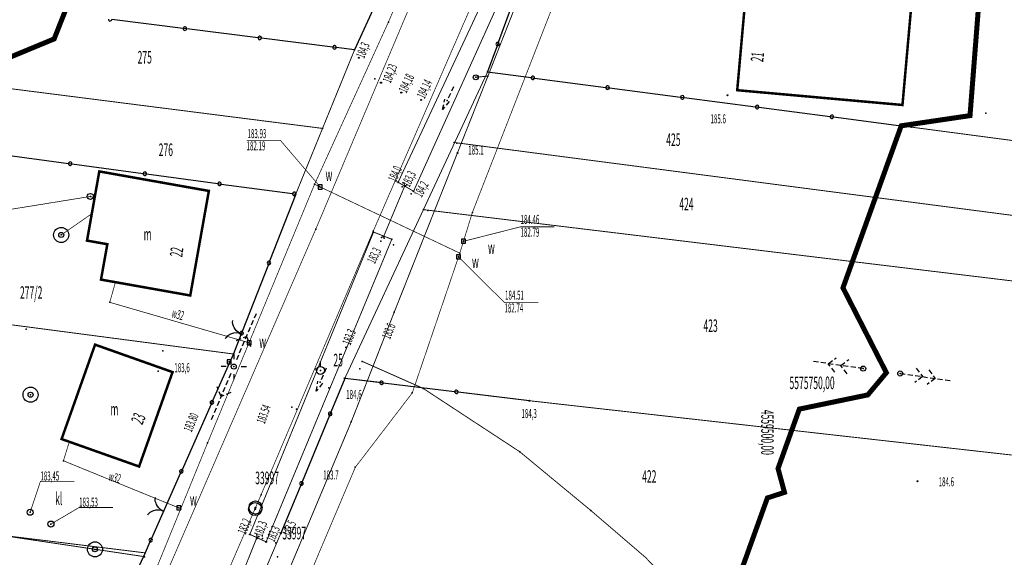
# Model space of a CAD drawing. Extents: x 4556086 to 13100001, y 5568145 to 80100001.
# Drawn here: x 4559426 to 4559524, y 5575733 to 5575786 of the extents above; entities that cross this region are included whole.
import ezdxf

# ---------------------------------------------------------------- set-up
doc = ezdxf.new("R2010")
doc.units = 0
doc.header["$MEASUREMENT"] = 0
for name, pattern in [('BKO', [1.5, 1, -0.5]), ('GPE', [2, 1, 1]), ('GUZ', [1.5, 1, -0.5]), ('KOR', [4, 3, -1]), ('WRU', [1.5, 1, -0.5]), ('WSQ', [1.75, 1.25, -0.5])]:
    doc.linetypes.add(name, pattern=pattern)
doc.layers.get('0').update_dxf_attribs({"color": 1, "linetype": 'CONTINUOUS'})
for name, color, linetype in [('$DDT_AUDIT_GENERATED__10B_', 7, 'CONTINUOUS'), ('BUDYNKI', 7, 'CONTINUOUS'), ('GRANICE_UZYTKOWANIA', 7, 'CONTINUOUS'), ('JEZDNIA', 7, 'KOR'), ('KS', 17, 'CONTINUOUS'), ('OGRODZENIE', 7, 'CONTINUOUS'), ('OPIS_ARMATURY', 7, 'CONTINUOUS'), ('OPIS_BUD', 7, 'CONTINUOUS'), ('OPIS_KRZYRZY', 7, 'CONTINUOUS'), ('OPISY', 7, 'CONTINUOUS'), ('PRZEPUST', 7, 'WRU'), ('ROW_PRZER', 7, 'WSQ'), ('RZEDNE_ASF', 7, 'CONTINUOUS'), ('RZEDNE_TER', 7, 'CONTINUOUS'), ('SRZ_EWN', 7, 'CONTINUOUS'), ('STRZ_ENN', 7, 'CONTINUOUS'), ('STRZ_EWN_POJ', 7, 'CONTINUOUS'), ('TEL_EW', 30, 'CONTINUOUS'), ('UZYTKI', 96, 'GUZ'), ('WARSTW', 56, 'GPE'), ('WARSTWA_ZEROWA', 7, 'CONTINUOUS'), ('WODA', 5, 'CONTINUOUS'), ('ZAKRES_KANL_2', 230, 'CONTINUOUS')]:
    doc.layers.add(name, color=color, linetype=linetype)

# ---------------------------------------------------------------- blocks, each defined once
blk = doc.blocks.new('STD')
at = {"layer": 'WARSTWA_ZEROWA', "color": 0}
for radius in [1.5, 0.5]:
    blk.add_circle((0, 0), radius, dxfattribs=at)
blk = doc.blocks.new('ZAS')
at = {"layer": 'WARSTWA_ZEROWA', "color": 0, "linetype": 'BKO'}
blk.add_lwpolyline([(-0.4, 0.4), (-0.4, -0.4), (0.4, -0.4), (0.4, 0.4), (-0.4, 0.4)], close=True, dxfattribs=at)
blk = doc.blocks.new('WLZ')
at = {"layer": 'WARSTWA_ZEROWA', "color": 0}
blk.add_circle((0, 0), 0.6, dxfattribs=at)
blk = doc.blocks.new('LAT')
at = {"layer": 'WARSTWA_ZEROWA', "color": 0, "linetype": 'BKO'}
for points in [[(0, 2.5), (0, 1.5)], [(-1.5, 0), (-2.5, 0)], [(1.5, 0), (2.5, 0)], [(0, -1.5), (0, -2.5)]]:
    blk.add_lwpolyline(points, dxfattribs=at)
at = {"layer": 'WARSTWA_ZEROWA', "color": 0}
blk.add_circle((0, 0), 0.5, dxfattribs=at)
blk = doc.blocks.new('SLU')
at = {"layer": 'WARSTWA_ZEROWA', "color": 0}
blk.add_circle((0, 0), 0.5, dxfattribs=at)
blk = doc.blocks.new('OSP')
at = {"layer": 'WARSTWA_ZEROWA', "color": 0}
for radius in [1.3, 0.1]:
    blk.add_circle((0, 0), radius, dxfattribs=at)
blk = doc.blocks.new('BGB')
at = {"layer": 'WARSTWA_ZEROWA', "color": 0, "linetype": 'BKO'}
for points in [[(0, 0), (0, 0.4), (-0.1, 0.9), (-0.4, 1.5), (-0.8, 2), (-1.3, 2.4), (-1.8, 2.6), (-2, 2.6)], [(0, 0.1), (0.1, 0.6), (0.3, 1.1), (0.5, 1.5), (0.7, 1.8), (0.9, 2), (1.2, 2.3), (1.5, 2.5), (1.9, 2.6)]]:
    blk.add_lwpolyline(points, dxfattribs=at)
blk = doc.blocks.new('SOPB2')
at = {"layer": 'WARSTWA_ZEROWA', "color": 0, "linetype": 'BKO'}
blk.add_lwpolyline([(0, 0.8), (0, 1.8)], dxfattribs=at)
at = {"layer": 'WARSTWA_ZEROWA', "color": 0}
blk.add_circle((0, 0), 0.8, dxfattribs=at)
blk = doc.blocks.new('WSP')
at = {"layer": 'WARSTWA_ZEROWA', "color": 0}
blk.add_circle((0, 0), 0.1, dxfattribs=at)
blk = doc.blocks.new('KCI')
at = {"layer": 'WARSTWA_ZEROWA', "color": 0, "linetype": 'BKO'}
for points in [[(-3, 0), (0, 0)], [(0, 0.5), (2, 0)], [(2, 0), (0, -0.5)]]:
    blk.add_lwpolyline(points, dxfattribs=at)
blk = doc.blocks.new('PNN')
at = {"layer": 'WARSTWA_ZEROWA', "color": 0, "linetype": 'BKO'}
for points in [[(1.5, 0), (11.5, 0)], [(5, 1.5), (6.5, 0), (5, -1.5)]]:
    blk.add_lwpolyline(points, dxfattribs=at)
blk = doc.blocks.new('PWN')
at = {"layer": 'WARSTWA_ZEROWA', "color": 0, "linetype": 'BKO'}
for points in [[(0, 0), (10, 0)], [(3, 1.5), (4.5, 0)], [(4.5, 0), (3.1, -1.4)], [(5.5, 1.5), (7, 0)], [(7, 0), (5.6, -1.4)]]:
    blk.add_lwpolyline(points, dxfattribs=at)

msp = doc.modelspace()

# ---------------------------------------------------------------- linework, layer by layer
at = {"color": 7}
for p in [(4559462.36, 5575785.88), (4559429.1, 5575784.2), (4559458.99, 5575783.12), (4559459.42, 5575782.32, 184.265), (4559472.22, 5575780.91), (4559461.01, 5575780.23, 184.235), (4559471.05, 5575780.38), (4559472.26, 5575780.51), (4559461.62, 5575779.85), (4559497.06, 5575779.1), (4559463.64, 5575778.86, 184.185), (4559465.61, 5575778.13, 184.145), (4559468.19, 5575778.09), (4559496.1, 5575778.6), (4559513.5, 5575777.63), (4559520.22, 5575776.57), (4559521.8, 5575776.8), (4559455.8, 5575775.3), (4559513.38, 5575775.56), (4559514.38, 5575775.43), (4559468.89, 5575773.9), (4559469.17, 5575773.83), (4559469.22, 5575772.85), (4559433.59, 5575771.02), (4559455.01, 5575769.74), (4559455.58, 5575769.47), (4559463.32, 5575769.94), (4559463.32, 5575769.94, 184.008), (4559463.71, 5575769.5), (4559463.89, 5575769.9), (4559463.98, 5575769.57), (4559463.98, 5575769.57, 183.263), (4559464.19, 5575769.69), (4559432.7, 5575768.53), (4559433.12, 5575768.39), (4559444.49, 5575769.08), (4559453.14, 5575768.77), (4559464.62, 5575768.79), (4559464.86, 5575769.05), (4559464.86, 5575769.05, 184.18), (4559465.84, 5575767.22), (4559432.84, 5575766.81), (4559466.29, 5575767.15), (4559470.71, 5575766.94), (4559455.13, 5575765.28), (4559429.8, 5575764.7), (4559460.85, 5575765.09), (4559460.88, 5575764.99), (4559460.88, 5575764.99, 183.858), (4559461.67, 5575764.46), (4559461.88, 5575764.55), (4559461.89, 5575764.55, 184.257), (4559461.92, 5575764.39), (4559462.69, 5575764.27), (4559462.69, 5575764.27, 184.09), (4559432.37, 5575764.14), (4559434.39, 5575763.78), (4559461.59, 5575764.08), (4559462.86, 5575763.73), (4559469.82, 5575764.07), (4559469.33, 5575762.51), (4559469.46, 5575762.89), (4559433.76, 5575760.26), (4559435.2, 5575760.01), (4559507.58, 5575759.44), (4559442.64, 5575758.68), (4559434.63, 5575758), (4559462.93, 5575757.01), (4559426.3, 5575755.33), (4559447.71, 5575754.83), (4559433.17, 5575753.79), (4559448.49, 5575753.98), (4559458.16, 5575753.52), (4559439.92, 5575753.16), (4559439.92, 5575753.16, 183.603), (4559446.94, 5575752.86), (4559446.51, 5575752.08), (4559446.51, 5575752.08, 183.771), (4559446.97, 5575751.61), (4559459.74, 5575752.13), (4559439.46, 5575751.16), (4559439.46, 5575751.16, 183.552), (4559440.88, 5575751.06), (4559455.08, 5575751.38), (4559455.59, 5575751.23), (4559459.5, 5575751.4), (4559509.59, 5575751.41), (4559511.9, 5575751), (4559513.28, 5575750.92), (4559455.57, 5575750.07), (4559458.02, 5575750.44), (4559458.02, 5575750.44, 184.631), (4559426.75, 5575748.81), (4559456.42, 5575749.49), (4559464.73, 5575748.99), (4559465.81, 5575749.44), (4559510.05, 5575748.79), (4559476.39, 5575748.21), (4559476.39, 5575748.21, 184.311), (4559452.75, 5575747.58, 185.207), (4559453.21, 5575747.37, 183.614), (4559503.24, 5575747.38), (4559458.66, 5575746.12), (4559429.84, 5575744.4), (4559430.61, 5575744.13), (4559444.37, 5575744.03), (4559475.42, 5575743.14), (4559430.02, 5575742.24), (4559437.55, 5575741.67), (4559459.06, 5575741.59), (4559501.12, 5575741.47), (4559515, 5575740.2), (4559449.69, 5575738.86), (4559501.76, 5575739.1), (4559500.06, 5575738.54), (4559426.71, 5575737.12), (4559426.71, 5575737.12, 183.448), (4559439.97, 5575737.2), (4559441.49, 5575737.56), (4559441.7, 5575737.47), (4559449.1, 5575737.43, 183.378), (4559449.1, 5575737.43, 183.315), (4559449.14, 5575737.59), (4559482.49, 5575737.3), (4559428.78, 5575735.94), (4559428.78, 5575735.94, 183.531), (4559448.57, 5575734.92), (4559448.57, 5575734.92, 183.212), (4559449.25, 5575734.87), (4559451.65, 5575735.03), (4559451.65, 5575735.03, 183.493), (4559449.23, 5575734.46), (4559449.23, 5575734.46, 182.308), (4559449.27, 5575734.6), (4559449.31, 5575734.57), (4559449.45, 5575734.72), (4559449.83, 5575734.51), (4559450.19, 5575734.17), (4559450.19, 5575734.17, 183.322), (4559451.17, 5575734.08), (4559433.16, 5575733.43), (4559438.14, 5575733.08), (4559438.1, 5575732.7), (4559451.33, 5575732.7)]:
    msp.add_point(p, dxfattribs=at)
at = {"layer": 'BUDYNKI', "color": 7, "linetype": 'Continuous', "const_width": 0.25}
for points in [[(4559497.06, 5575779.1), (4559513.5, 5575777.63), (4559514.37, 5575787.4), (4559497.93, 5575788.87)], [(4559433.59, 5575771.02), (4559444.49, 5575769.08), (4559442.64, 5575758.68), (4559433.76, 5575760.26), (4559434.39, 5575763.78), (4559432.37, 5575764.14)], [(4559440.88, 5575751.06), (4559437.55, 5575741.67), (4559429.84, 5575744.4), (4559433.17, 5575753.79)]]:
    msp.add_lwpolyline(points, close=True, dxfattribs=at)
at = {"layer": 'GRANICE_UZYTKOWANIA', "color": 7, "linetype": 'Continuous', "const_width": 0.09}
for points in [[(4559455.8, 5575775.3), (4559379.6, 5575785)], [(4559458.99, 5575783.12), (4559453.14, 5575768.77)], [(4559458.02, 5575750.44), (4559472.22, 5575780.91)], [(4559513.38, 5575775.56), (4559547.8, 5575771)], [(4559468.89, 5575773.9), (4559547.8, 5575763.6)], [(4559465.84, 5575767.22), (4559547.8, 5575757.3)], [(4559446.94, 5575752.86), (4559425.11, 5575755.73), (4559410.25, 5575757.48), (4559350.7, 5575764.4)], [(4559450.16, 5575731.52), (4559451.65, 5575735.03), (4559458.02, 5575750.44), (4559476.39, 5575748.21), (4559544.9, 5575740.5)], [(4559438.14, 5575733.08), (4559351, 5575743.8)]]:
    msp.add_lwpolyline(points, dxfattribs=at)
at = {"layer": 'JEZDNIA', "color": 7, "linetype": 'KOR', "const_width": 0.07}
for points in [[(4559586.73, 5576054.8), (4559562.67, 5576000.19), (4559559.74, 5575992.57), (4559527.52, 5575918.87), (4559499.49, 5575854.74), (4559472.02, 5575790.74), (4559460.85, 5575765.09), (4559449.69, 5575738.86), (4559419.61, 5575669.17), (4559391.37, 5575603.76), (4559359.39, 5575528.22), (4559352.42, 5575512.89), (4559353.61, 5575511.98)], [(4559531.53, 5575942.09), (4559502.78, 5575875.87), (4559479.89, 5575823.92), (4559455.13, 5575765.28), (4559435.5, 5575720.04), (4559400.75, 5575639.09), (4559371.78, 5575571.04), (4559330.2, 5575472.87), (4559297.86, 5575396.35), (4559265.99, 5575321.8)]]:
    msp.add_lwpolyline(points, dxfattribs=at)
at = {"layer": 'KS', "color": 17, "linetype": 'Continuous', "const_width": 0.07}
msp.add_lwpolyline([(4559414.95, 5575765.66), (4559432.7, 5575768.53), (4559433.12, 5575768.39)], dxfattribs=at)
at = {"layer": 'OGRODZENIE', "color": 7, "linetype": 'Continuous'}
for points in [[(4559475.715699, 5575790.57649), (4559473.284151, 5575783.852646), (4559473.284151, 5575783.852646, 1), (4559473.165124, 5575783.523507, 1), (4559473.284151, 5575783.852646), (4559473.165124, 5575783.523507), (4559472.22, 5575780.91), (4559472.22, 5575780.91), (4559476.554388, 5575780.346614), (4559476.554388, 5575780.346614, 1), (4559476.901468, 5575780.3015, 1), (4559476.554388, 5575780.346614), (4559476.901468, 5575780.3015), (4559483.991824, 5575779.379892), (4559483.991824, 5575779.379892, 1), (4559484.338904, 5575779.334778, 1), (4559483.991824, 5575779.379892), (4559484.338904, 5575779.334778), (4559491.429259, 5575778.41317), (4559491.429259, 5575778.41317, 1), (4559491.776339, 5575778.368056, 1), (4559491.429259, 5575778.41317), (4559491.776339, 5575778.368056), (4559498.866695, 5575777.446448), (4559498.866695, 5575777.446448, 1), (4559499.213775, 5575777.401334, 1), (4559498.866695, 5575777.446448), (4559499.213775, 5575777.401334), (4559506.30413, 5575776.479726), (4559506.30413, 5575776.479726, 1), (4559506.651211, 5575776.434612, 1), (4559506.30413, 5575776.479726), (4559506.651211, 5575776.434612), (4559513.38, 5575775.56)], [(4559461.209803, 5575787.950734), (4559458.99, 5575783.12), (4559458.99, 5575783.12), (4559457.170458, 5575783.347071), (4559457.170458, 5575783.347071, 1), (4559456.823152, 5575783.390413, 1), (4559457.170458, 5575783.347071), (4559456.823152, 5575783.390413), (4559449.728187, 5575784.275834), (4559449.728187, 5575784.275834, 1), (4559449.380881, 5575784.319176, 1), (4559449.728187, 5575784.275834), (4559449.380881, 5575784.319176), (4559442.285916, 5575785.204597), (4559442.285916, 5575785.204597, 1), (4559441.93861, 5575785.247939, 1), (4559442.285916, 5575785.204597), (4559441.93861, 5575785.247939), (4559434.843645, 5575786.13336)], [(4559434.496339, 5575786.176702, 1), (4559434.843645, 5575786.13336)], [(4559423.43, 5575772.77), (4559430.516066, 5575771.815969), (4559430.516066, 5575771.815969, 1), (4559430.862936, 5575771.769268, 1), (4559430.516066, 5575771.815969), (4559430.862936, 5575771.769268), (4559437.949001, 5575770.815237), (4559437.949001, 5575770.815237, 1), (4559438.295872, 5575770.768536, 1), (4559437.949001, 5575770.815237), (4559438.295872, 5575770.768536), (4559445.381937, 5575769.814505), (4559445.381937, 5575769.814505, 1), (4559445.728808, 5575769.767804, 1), (4559445.381937, 5575769.814505), (4559445.728808, 5575769.767804), (4559452.814873, 5575768.813773), (4559452.814873, 5575768.813773, 1), (4559453.161744, 5575768.767073, 1), (4559452.814873, 5575768.813773), (4559453.132034, 5575768.749558), (4559450.535896, 5575762.087533), (4559450.535896, 5575762.087533, 1), (4559450.408812, 5575761.76142, 1), (4559450.535896, 5575762.087533), (4559450.408812, 5575761.76142), (4559447.812675, 5575755.099396), (4559447.812675, 5575755.099396, 1), (4559447.685591, 5575754.773283, 1), (4559447.812675, 5575755.099396), (4559447.685591, 5575754.773283), (4559446.94, 5575752.86), (4559446.94, 5575752.86), (4559444.868338, 5575748.203468), (4559444.868338, 5575748.203468, 1), (4559444.726069, 5575747.883688, 1), (4559444.868338, 5575748.203468), (4559444.726069, 5575747.883688), (4559441.819728, 5575741.351025), (4559441.819728, 5575741.351025, 1), (4559441.67746, 5575741.031244, 1), (4559441.819728, 5575741.351025), (4559441.67746, 5575741.031244), (4559438.771118, 5575734.498582), (4559438.771118, 5575734.498582, 1), (4559438.62885, 5575734.178801, 1), (4559438.771118, 5575734.498582), (4559438.62885, 5575734.178801), (4559438.14, 5575733.08), (4559438.14, 5575733.08), (4559435.653551, 5575727.677345)], [(4559476.390671, 5575748.209082), (4559469.292784, 5575749.070767), (4559469.292784, 5575749.070767, 1), (4559468.945335, 5575749.112947, 1), (4559469.292784, 5575749.070767), (4559468.945335, 5575749.112947), (4559461.847448, 5575749.974632), (4559461.847448, 5575749.974632, 1), (4559461.499999, 5575750.016813, 1), (4559461.847448, 5575749.974632), (4559461.499999, 5575750.016813), (4559458.023362, 5575750.438877), (4559458.023362, 5575750.438877), (4559456.629564, 5575747.067817), (4559456.629564, 5575747.067817, 1), (4559456.495833, 5575746.744373, 1), (4559456.629564, 5575747.067817), (4559456.495833, 5575746.744373), (4559453.763898, 5575740.136875), (4559453.763898, 5575740.136875, 1), (4559453.630167, 5575739.813431, 1), (4559453.763898, 5575740.136875), (4559453.630167, 5575739.813431), (4559451.652468, 5575735.03014)]]:
    msp.add_lwpolyline(points, format="xyb", dxfattribs=at)
at = {"layer": 'OPISY', "color": 7, "linetype": 'Continuous', "const_width": 0.07}
for points in [[(4559431.11, 5575740.19), (4559427.73, 5575740.19), (4559426.71, 5575737.12)], [(4559434.96, 5575737.59), (4559431.58, 5575737.59), (4559428.78, 5575735.94)]]:
    msp.add_lwpolyline(points, dxfattribs=at)
at = {"layer": 'PRZEPUST', "color": 7, "linetype": 'WRU', "const_width": 0.09}
for points in [[(4559463.98, 5575769.57), (4559461.88, 5575764.55), (4559461.67, 5575764.46)], [(4559463.98, 5575769.57), (4559463.89, 5575769.9)], [(4559463.98, 5575769.57), (4559464.19, 5575769.69)], [(4559461.88, 5575764.55), (4559461.92, 5575764.39)], [(4559449.27, 5575734.6), (4559449.25, 5575734.87)], [(4559449.27, 5575734.6), (4559447.3, 5575729.7), (4559447.11, 5575729.57)], [(4559449.27, 5575734.6), (4559449.45, 5575734.72)]]:
    msp.add_lwpolyline(points, dxfattribs=at)
at = {"layer": 'ROW_PRZER', "color": 7, "linetype": 'WSQ', "const_width": 0.09}
for points in [[(4559463.32, 5575769.94), (4559464.86, 5575769.05), (4559474.31, 5575789.98), (4559473.01, 5575790.66)], [(4559448.57, 5575734.92), (4559450.19, 5575734.17), (4559462.69, 5575764.27), (4559460.88, 5575764.99)]]:
    msp.add_lwpolyline(points, close=True, dxfattribs=at)
at = {"layer": 'TEL_EW', "color": 30, "linetype": 'Continuous', "const_width": 0.09}
for points in [[(4559472.26, 5575780.51), (4559481.74, 5575804.61)], [(4559462.93, 5575757.01), (4559472.26, 5575780.51)], [(4559472.26, 5575780.51), (4559471.05, 5575780.38)], [(4559458.66, 5575746.12), (4559462.93, 5575757.01)], [(4559448.68, 5575722.36), (4559458.66, 5575746.12)]]:
    msp.add_lwpolyline(points, dxfattribs=at)
at = {"layer": 'UZYTKI', "color": 96, "linetype": 'GUZ', "const_width": 0.09}
msp.add_lwpolyline([(4559441.6, 5575810.1), (4559425.4, 5575812.6), (4559419.9, 5575788.7), (4559403.5, 5575758.6), (4559401.2, 5575738.2), (4559438.1, 5575732.7)], dxfattribs=at)
at = {"layer": 'WARSTW', "color": 56, "linetype": 'GPE', "const_width": 0.09}
msp.add_lwpolyline([(4559459.74, 5575752.13), (4559465.81, 5575749.44), (4559475.42, 5575743.14), (4559482.49, 5575737.3), (4559487.94, 5575732.62), (4559493.77, 5575726.55), (4559497.62, 5575722.02), (4559501.23, 5575717.72), (4559504.38, 5575713.65), (4559505.68, 5575711.73), (4559507.6, 5575709.04), (4559510.45, 5575706.04), (4559512.45, 5575704.2)], dxfattribs=at)
at = {"layer": 'WODA', "color": 5, "linetype": 'Continuous', "const_width": 0.07}
for points in [[(4559482.04, 5575831.91), (4559462.36, 5575785.88), (4559455.01, 5575769.74), (4559444.37, 5575744.03), (4559434.84, 5575720.66), (4559419.46, 5575684.59), (4559412.74, 5575669.26), (4559407.94, 5575657.93), (4559394.25, 5575661.6), (4559394.88, 5575663.81)], [(4559469.46, 5575762.89), (4559470.71, 5575766.94), (4559480.67, 5575792.48), (4559503.95, 5575789.43), (4559503.87, 5575788.34)], [(4559448.24, 5575774.1), (4559451.62, 5575774.1), (4559455.58, 5575769.47)], [(4559448.24, 5575774.1), (4559451.62, 5575774.1), (4559455.58, 5575769.47)], [(4559434.59, 5575684.96), (4559438.2, 5575691.57), (4559451.96, 5575724.83), (4559459.06, 5575741.59), (4559464.73, 5575748.99), (4559469.46, 5575762.89), (4559455.01, 5575769.74)], [(4559429.8, 5575764.7), (4559432.84, 5575766.81)], [(4559478.88, 5575765.51), (4559475.5, 5575765.51), (4559469.82, 5575764.07)], [(4559478.88, 5575765.51), (4559475.5, 5575765.51), (4559469.82, 5575764.07)], [(4559477.28, 5575757.98), (4559473.9, 5575757.98), (4559469.33, 5575762.51)], [(4559477.28, 5575757.98), (4559473.9, 5575757.98), (4559469.33, 5575762.51)], [(4559448.49, 5575753.98), (4559434.63, 5575758), (4559435.2, 5575760.01)], [(4559430.61, 5575744.13), (4559430.02, 5575742.24), (4559441.7, 5575737.47)]]:
    msp.add_lwpolyline(points, dxfattribs=at)
at = {"layer": 'ZAKRES_KANL_2', "color": 230, "linetype": 'Continuous', "const_width": 0.5}
msp.add_lwpolyline([(4559410.5, 5575776.5), (4559429.1, 5575784.2), (4559435.46, 5575800.3), (4559434.9, 5575803.2), (4559437.37, 5575805.11), (4559452.82, 5575844.19), (4559448.58, 5575844.96), (4559443.7, 5575852.3), (4559453.94, 5575852.93), (4559455.54, 5575851.06), (4559457.85, 5575856.9), (4559522.82, 5575843.4), (4559521.3, 5575790.4), (4559520.22, 5575776.57), (4559513.38, 5575775.56), (4559507.58, 5575759.44), (4559511.9, 5575751), (4559510.05, 5575748.79), (4559503.24, 5575747.38), (4559501.12, 5575741.47), (4559501.76, 5575739.1), (4559500.06, 5575738.54), (4559492.1, 5575716.4)], dxfattribs=at)

# ---------------------------------------------------------------- block references
at = {"color": 7, "xscale": 0.5, "yscale": 0.5, "zscale": 0.5}
for name, p in [('WSP', (4559459.42, 5575782.32)), ('SLU', (4559471.05, 5575780.38)), ('WSP', (4559461.62, 5575779.85)), ('WSP', (4559463.64, 5575778.86)), ('WSP', (4559465.61, 5575778.13)), ('WSP', (4559496.1, 5575778.6)), ('WSP', (4559469.22, 5575772.85)), ('ZAS', (4559455.58, 5575769.47)), ('WSP', (4559463.32, 5575769.94)), ('WSP', (4559463.98, 5575769.57)), ('WLZ', (4559432.7, 5575768.53)), ('WSP', (4559464.86, 5575769.05)), ('STD', (4559429.8, 5575764.7)), ('WSP', (4559461.88, 5575764.55)), ('ZAS', (4559469.82, 5575764.07)), ('ZAS', (4559469.33, 5575762.51)), ('ZAS', (4559448.49, 5575753.98)), ('WSP', (4559458.16, 5575753.52)), ('LAT', (4559446.97, 5575751.61)), ('ZAS', (4559446.51, 5575752.08)), ('SOPB2', (4559455.59, 5575751.23)), ('SLU', (4559509.59, 5575751.41)), ('SLU', (4559513.28, 5575750.92)), ('STD', (4559426.75, 5575748.81)), ('WSP', (4559458.02, 5575750.44)), ('WSP', (4559476.39, 5575748.21)), ('WSP', (4559515, 5575740.2)), ('OSP', (4559449.1, 5575737.43)), ('OSP', (4559449.14, 5575737.59)), ('WLZ', (4559426.71, 5575737.12)), ('ZAS', (4559441.49, 5575737.56)), ('WLZ', (4559428.78, 5575735.94)), ('WSP', (4559448.57, 5575734.92)), ('WSP', (4559451.65, 5575735.03)), ('STD', (4559433.16, 5575733.43)), ('WSP', (4559449.31, 5575734.57)), ('WSP', (4559450.19, 5575734.17))]:
    msp.add_blockref(name, p, dxfattribs=at)
for name, p, rotation in [('KCI', (4559468.19, 5575778.09), 244), ('BGB', (4559447.71, 5575754.83), 68), ('KCI', (4559455.57, 5575750.07), 247), ('BGB', (4559439.97, 5575737.2), 66)]:
    msp.add_blockref(name, p, dxfattribs=dict(at, rotation=rotation))
at = {"layer": 'SRZ_EWN', "color": 7, "xscale": 0.5, "yscale": 0.5, "zscale": 0.5, "rotation": 172}
msp.add_blockref('PWN', (4559509.59, 5575751.41), dxfattribs=at)
at = {"layer": 'STRZ_ENN', "color": 7, "xscale": 0.5, "yscale": 0.5, "zscale": 0.5}
for rotation in [67.00000000000001, 247]:
    msp.add_blockref('PNN', (4559446.97, 5575751.61), dxfattribs=dict(at, rotation=rotation))
at = {"layer": 'STRZ_EWN_POJ', "color": 7, "xscale": 0.5, "yscale": 0.5, "zscale": 0.5, "rotation": 351.9999999999999}
msp.add_blockref('PWN', (4559513.28, 5575750.92), dxfattribs=at)

# ---------------------------------------------------------------- texts
at = {"layer": '$DDT_AUDIT_GENERATED__10B_', "color": 7, "oblique": 15, "width": 0.5}
for s, rotation, p in [('21', 83.9, (4559499.64, 5575781.87)), ('22', 82.6, (4559441.84, 5575762.45)), ('22', 82.6, (4559441.84, 5575762.45)), ('23', 66.4, (4559437.86, 5575745.75)), ('23', 66.4, (4559437.86, 5575745.75))]:
    msp.add_text(s, height=1.25, rotation=rotation, dxfattribs=at).set_placement(p)
at = {"layer": 'GRANICE_UZYTKOWANIA', "color": 7, "oblique": 15, "width": 0.5}
for s, p in [('275', (4559437.4, 5575781.75)), ('275', (4559437.4, 5575781.75)), ('425', (4559490, 5575773.55)), ('425', (4559490, 5575773.55)), ('276', (4559439.5, 5575772.55)), ('276', (4559439.5, 5575772.55)), ('424', (4559491.3, 5575767.15)), ('424', (4559491.3, 5575767.15)), ('277/2', (4559425.7, 5575758.35)), ('277/2', (4559425.7, 5575758.35)), ('423', (4559493.7, 5575755.05)), ('423', (4559493.7, 5575755.05)), ('422', (4559487.6, 5575740.05)), ('422', (4559487.6, 5575740.05))]:
    msp.add_text(s, height=1.25, dxfattribs=at).set_placement(p)
at = {"layer": 'JEZDNIA', "color": 7, "oblique": 15, "width": 0.5}
msp.add_text('184,3', height=0.9, rotation=67.8, dxfattribs=at).set_placement((4559459.94, 5575782.2))
at = {"layer": 'OPIS_ARMATURY', "color": 7, "oblique": 15, "width": 0.5}
for s, p in [('w', (4559456.1, 5575770.08)), ('w', (4559472.26, 5575762.82)), ('w', (4559470.67, 5575761.41)), ('w', (4559449.5, 5575753.47)), ('kl', (4559429.2, 5575737.83)), ('w', (4559442.61, 5575737.76))]:
    msp.add_text(s, height=1.25, dxfattribs=at).set_placement(p)
at = {"layer": 'OPIS_BUD', "color": 7, "oblique": 15, "width": 0.5}
for p in [(4559438, 5575764.15), (4559434.7, 5575746.75)]:
    msp.add_text('m', height=1.25, dxfattribs=at).set_placement(p)
at = {"layer": 'OPIS_KRZYRZY', "color": 7, "oblique": 15, "width": 0.5}
msp.add_text('5575750,00', height=1.25, dxfattribs=at).set_placement((4559502.26, 5575749.37))
msp.add_text('4559500,00', height=1.25, rotation=270, dxfattribs=at).set_placement((4559499.44, 5575747.31))
at = {"layer": 'OPISY', "color": 7, "oblique": 15, "width": 0.5}
for s, height, p in [('183.93', 0.9, (4559448.34, 5575774.33)), ('183.93', 0.9, (4559448.34, 5575774.33)), ('184.46', 0.9, (4559475.5, 5575765.8)), ('184.46', 0.9, (4559475.5, 5575765.8)), ('184.51', 0.9, (4559473.96, 5575758.27)), ('184.51', 0.9, (4559473.96, 5575758.27)), ('%%U25', 1.25, (4559456.88, 5575751.63)), ('%%U25', 1.25, (4559456.88, 5575751.63)), ('183,45', 0.9, (4559427.73, 5575740.28)), ('%%U33997', 1.25, (4559449.1, 5575739.91)), ('183,53', 0.9, (4559431.58, 5575737.68)), ('%%U33997', 1.25, (4559451.8, 5575734.42))]:
    msp.add_text(s, height=height, dxfattribs=at).set_placement(p)
at = {"layer": 'RZEDNE_ASF', "color": 7, "oblique": 15, "width": 0.5}
for s, rotation, p in [('184,23', 68.7, (4559462.58, 5575779.74)), ('184,18', 64.4, (4559464.14, 5575778.75)), ('184,14', 64.8, (4559465.95, 5575778.18))]:
    msp.add_text(s, height=0.9, rotation=rotation, dxfattribs=at).set_placement(p)
at = {"layer": 'RZEDNE_TER', "color": 7, "oblique": 15, "width": 0.5}
for s, p in [('185.6', (4559494.4, 5575775.8)), ('185.6', (4559494.4, 5575775.8)), ('185.1', (4559470.3, 5575772.7)), ('185.1', (4559470.3, 5575772.7)), ('183,6', (4559441.06, 5575751.05)), ('184,6', (4559458.16, 5575748.39)), ('184,3', (4559475.59, 5575746.49)), ('183.7', (4559455.87, 5575740.38)), ('183.7', (4559455.87, 5575740.38)), ('184.6', (4559517.1, 5575739.7)), ('184.6', (4559517.1, 5575739.7))]:
    msp.add_text(s, height=0.9, dxfattribs=at).set_placement(p)
for s, rotation, p in [('184,0', 66.6, (4559463.11, 5575769.9)), ('183,3', 63.7, (4559464.45, 5575769.4)), ('184,2', 61.8, (4559465.66, 5575768.37)), ('183,3', 64.2, (4559461, 5575761.77)), ('183.3', 68.2, (4559458.57, 5575753.67)), ('183.3', 68.2, (4559458.57, 5575753.67)), ('183.54', 70.6, (4559450.05, 5575745.85)), ('183.54', 70.6, (4559450.05, 5575745.85)), ('183.80', 67.4, (4559442.77, 5575745.02)), ('183.80', 67.4, (4559442.77, 5575745.02)), ('183,2', 67.6, (4559448.14, 5575734.84)), ('182,3', 70.5, (4559449.81, 5575734.61)), ('183,5', 65.4, (4559452.58, 5575734.63)), ('183,3', 66.4, (4559450.99, 5575734.1))]:
    msp.add_text(s, height=0.9, rotation=rotation, dxfattribs=at).set_placement(p)
at = {"layer": 'TEL_EW', "color": 30, "oblique": 15, "width": 0.5}
msp.add_text('183.6', height=0.9, rotation=68.5, dxfattribs=at).set_placement((4559462.52, 5575754.26))
msp.add_text('183.6', height=0.9, rotation=68.5, dxfattribs=at).set_placement((4559462.52, 5575754.26))
at = {"layer": 'WODA', "color": 5, "oblique": 15, "width": 0.5}
for s, p in [('182.19', (4559448.24, 5575773.11)), ('182.19', (4559448.24, 5575773.11)), ('182.79', (4559475.5, 5575764.52)), ('182.79', (4559475.5, 5575764.52)), ('182.74', (4559473.9, 5575756.99)), ('182.74', (4559473.9, 5575756.99))]:
    msp.add_text(s, height=0.9, dxfattribs=at).set_placement(p)
for p in [(4559440.73, 5575756.53), (4559440.73, 5575756.53), (4559434.45, 5575740.31), (4559434.45, 5575740.31)]:
    msp.add_text('w32', height=0.9, rotation=343.8, dxfattribs=at).set_placement(p)

doc.saveas('drawing.dxf')
